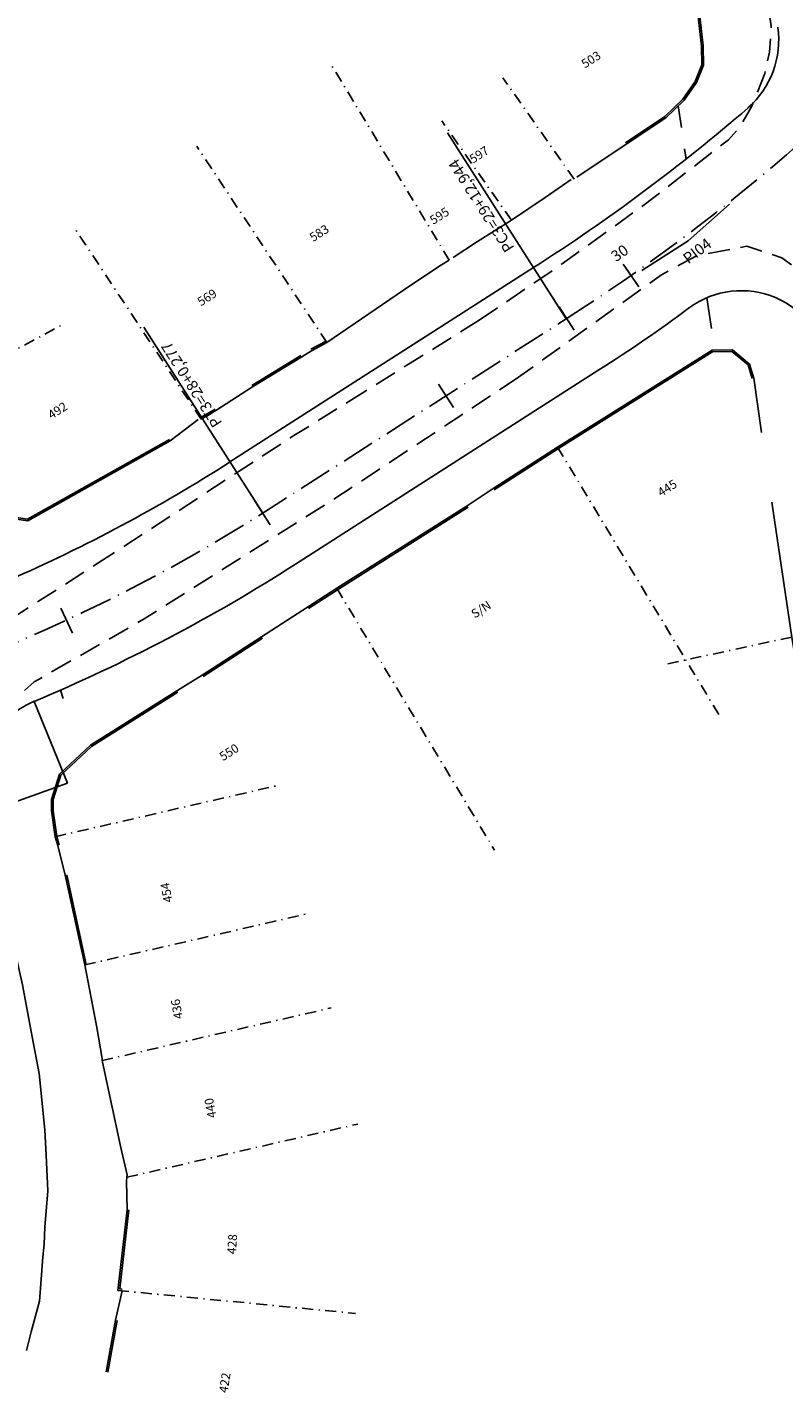
# Model space of a CAD drawing. Extents: x 677351 to 678815, y 7184911 to 7185833.
# Drawn here: x 677935 to 678004, y 7185414 to 7185537 of the extents above; entities that cross this region are included whole.
import ezdxf

# ---------------------------------------------------------------- set-up
doc = ezdxf.new("R2010")
doc.units = 0
doc.header["$LTSCALE"] = 2
for name, pattern in [('CONTINUO', [0]), ('DASHDOTX2', [2, 1, -0.5, 0, -0.5]), ('DASHEDX2', [1.5, 1, -0.5]), ('LIN3', [3, 2, -0.5, 0, -0.5])]:
    doc.linetypes.add(name, pattern=pattern)
for name, color, linetype in [('EDIF_MADEIRA', 9, 'CONTINUOUS'), ('EIXO RUA ROBERTO CICHON', 7, 'CONTINUO'), ('L-03', 3, 'CONTINUOUS'), ('L-ALN-EXISTENTE', 2, 'DASHDOTX2'), ('L-ALN-GRADE', 2, 'FENCELINE1'), ('L-BRUA', 8, 'DASHEDX2'), ('L-MFIO', 210, 'CONTINUOUS'), ('L-MURO', 7, 'CONTINUOUS'), ('L-PORTAO', 1, 'CONTINUOUS'), ('L_FOTICA', 1, 'CONTINUOUS'), ('PG-EIXO', 3, 'LIN3'), ('PG-EST', 2, 'CONTINUOUS'), ('PG-MF', 3, 'CONTINUOUS'), ('PG-PI2', 7, 'CONTINUOUS'), ('PG-PN', 2, 'CONTINUOUS'), ('REMOCAO-MFIO-RCH', 210, 'DASHEDX2'), ('TEXTO', 7, 'CONTINUOUS')]:
    doc.layers.add(name, color=color, linetype=linetype)
doc.styles.add('ROMANS', font='romans__.ttf', dxfattribs={"height": 0.2})
doc.styles.add('SIMPLEX', font='simplex', dxfattribs={"height": 0.2})
doc.linetypes.add('FENCELINE1', pattern='A,6.35,-2.54,[133,ltypeshp.shx,S=2.54,R=0,X=-2.54,Y=0],-2.54,25.4', length=36.83)

msp = doc.modelspace()

# ---------------------------------------------------------------- linework, layer by layer
at = {"layer": 'EDIF_MADEIRA', "lineweight": -2}
msp.add_line((677938.4, 7185476.63), (677938.15, 7185477.39), dxfattribs=at)
at = {"layer": 'EIXO RUA ROBERTO CICHON'}
for q in [(677935.77, 7185476.37), (677931.27, 7185466.27)]:
    msp.add_line((677938.8, 7185468.97), q, dxfattribs=at)
at = {"layer": 'L-03', "lineweight": -2}
for p, q in [((677994.16, 7185530.31), (677994.45, 7185528.35)), ((677994.74, 7185526.41), (677994.88, 7185525.5)), ((677996.76, 7185512.93), (677997.18, 7185510.16))]:
    msp.add_line(p, q, dxfattribs=at)
at = {"layer": 'L-ALN-EXISTENTE', "color": 2, "linetype": 'DASHDOTX2', "ltscale": 0.5}
for points in [[(677973.4, 7185516.34), (677962.56, 7185534.29)], [(677984.72, 7185523.67), (677978.27, 7185532.86)], [(677979.04, 7185519.95), (677972.72, 7185528.96)], [(677962.31, 7185508.87), (677950.51, 7185526.67)], [(677950.91, 7185501.93), (677939.39, 7185519.3)], [(677925.64, 7185503.68), (677938.32, 7185510.49)], [(677983.22, 7185499.41), (677997.85, 7185475.16)], [(677963.2, 7185486.61), (677977.51, 7185462.89)], [(678004.46, 7185482.19), (677992.74, 7185479.67)], [(677937.66, 7185464.1), (677958.03, 7185468.79)], [(677940.35, 7185452.49), (677960.72, 7185457.17)], [(677941.93, 7185443.83), (677962.69, 7185448.6)], [(677944.18, 7185433.26), (677965.11, 7185438.08)], [(677943.35, 7185423.01), (677964.89, 7185420.92)]]:
    msp.add_lwpolyline(points, dxfattribs=at)
at = {"layer": 'L-ALN-GRADE', "color": 2, "ltscale": 0.05, "flags": 128}
for points in [[(677982.11, 7185522.02), (677979.04, 7185519.95), (677975.97, 7185518.04)], [(677972.7, 7185515.92), (677973.4, 7185516.34)], [(677962.31, 7185508.87), (677969.91, 7185514.07)], [(678001.01, 7185505.66), (678001.73, 7185500.74)], [(678002.66, 7185494.42), (678004.46, 7185482.19), (678005.62, 7185475.19)], [(677941.45, 7185446.82), (677940.35, 7185452.49)], [(677943.59, 7185436.07), (677941.93, 7185443.83), (677941.93, 7185444.03)], [(677944.15, 7185432.91), (677944.18, 7185433.26), (677944.2, 7185433.47)]]:
    msp.add_lwpolyline(points, dxfattribs=at)
at = {"layer": 'L-BRUA', "flags": 128}
for points in [[(677942.81, 7185489.69), (677934, 7185484.05), (677930.36, 7185483.11), (677927.26, 7185483.83), (677924.36, 7185486.55), (677923.23, 7185490), (677913.76, 7185513.76), (677908.02, 7185527.28), (677908.47, 7185529.32)], [(677979.38, 7185505.52), (677992.66, 7185515.02), (677995.88, 7185516.77), (678000.39, 7185517.59), (678003.56, 7185516.56), (678005.84, 7185514.87), (678008.02, 7185509.86), (678010.15, 7185495.5), (678011.22, 7185483.4), (678010.54, 7185482.93)], [(677976.12, 7185510.89), (677965.76, 7185504.44)], [(677931.68, 7185464.56), (677930.53, 7185465.74), (677930.08, 7185467.88), (677930.43, 7185471.38), (677931.87, 7185474.76), (677935.78, 7185478.13), (677945.74, 7185483.84), (677962.72, 7185494.53), (677979.38, 7185505.52)]]:
    msp.add_lwpolyline(points, dxfattribs=at)
at = {"layer": 'L-MFIO', "linetype": 'CONTINUO', "flags": 128}
msp.add_lwpolyline([(677935.06, 7185417.57), (677935.5, 7185419.27), (677936.25, 7185422.02), (677936.55, 7185426.01), (677936.66, 7185427.19), (677936.72, 7185428.74), (677937, 7185432.03), (677936.87, 7185435.27), (677936.72, 7185437.56), (677936.21, 7185442.66), (677935.59, 7185445.97), (677934.7, 7185450.7), (677932.93, 7185458.63), (677932.04, 7185462.64), (677931.96, 7185463.06)], dxfattribs=at)
at = {"layer": 'L-MURO', "linetype": 'CONTINUO', "flags": 128}
for points in [[(677994.8, 7185546.9), (677995.38, 7185543.73), (677996.29, 7185535.73), (677996.3, 7185534.02), (677995.7, 7185532.51), (677994.57, 7185530.93), (677992.96, 7185529.36), (677989.37, 7185526.96)], [(677994.95, 7185546.93), (677995.53, 7185543.75), (677996.44, 7185535.74), (677996.45, 7185533.99), (677995.83, 7185532.44), (677994.69, 7185530.83), (677993.05, 7185529.24), (677989.45, 7185526.83)], [(677921.69, 7185512.7), (677925.64, 7185503.68), (677929.69, 7185495.21), (677931.36, 7185493.88), (677933.14, 7185493.03), (677935.18, 7185492.72), (677948.1, 7185499.96)], [(677921.83, 7185512.76), (677925.77, 7185503.74), (677929.81, 7185495.31), (677931.44, 7185494.01), (677933.18, 7185493.17), (677935.15, 7185492.87), (677948.03, 7185500.1)], [(677962.24, 7185509), (677960.84, 7185508.26)], [(677962.31, 7185508.87), (677960.91, 7185508.13)], [(677959.95, 7185507.71), (677955.49, 7185504.98)], [(677960.03, 7185507.58), (677955.57, 7185504.85)], [(677983.22, 7185499.41), (677997.24, 7185508.19), (677999.09, 7185508.21), (678000.64, 7185506.92), (678001.01, 7185505.66)], [(677983.3, 7185499.28), (677997.28, 7185508.04), (677999.04, 7185508.06), (678000.51, 7185506.84), (678000.86, 7185505.62)], [(677950.83, 7185502.06), (677952.17, 7185502.85)], [(677950.91, 7185501.93), (677952.25, 7185502.72)], [(677983.22, 7185499.41), (677977.39, 7185495.66)], [(677983.3, 7185499.28), (677977.47, 7185495.53)], [(677960.56, 7185484.9), (677963.2, 7185486.61), (677975.03, 7185494.08)], [(677960.64, 7185484.78), (677963.28, 7185486.48), (677975.11, 7185493.96)], [(677956.38, 7185482.22), (677951, 7185478.74)], [(677956.47, 7185482.09), (677951.08, 7185478.62)], [(677948.7, 7185477.32), (677940.88, 7185472.41), (677938.05, 7185469.76), (677937.35, 7185467.49), (677937.33, 7185466.44), (677937.66, 7185464.1), (677937.9, 7185463.3)], [(677948.78, 7185477.19), (677940.97, 7185472.29), (677938.18, 7185469.68), (677937.5, 7185467.47), (677937.48, 7185466.45), (677937.81, 7185464.13), (677938.04, 7185463.34)], [(677940.35, 7185452.49), (677938.57, 7185460.62)], [(677940.49, 7185452.52), (677938.72, 7185460.65)], [(677943.74, 7185422.98), (677943.35, 7185423.01), (677944.21, 7185430.32)], [(677943.75, 7185423.13), (677943.52, 7185423.15), (677944.36, 7185430.3)], [(677942.31, 7185415.63), (677943.14, 7185420.32)], [(677942.46, 7185415.6), (677943.29, 7185420.29)]]:
    msp.add_lwpolyline(points, dxfattribs=at)
at = {"layer": 'L-PORTAO', "color": 1, "linetype": 'CONTINUO', "flags": 128}
for points in [[(677984.96, 7185523.85), (677989.45, 7185526.83)], [(677982.11, 7185522.02), (677984.46, 7185523.63)], [(677975.97, 7185518.04), (677973.76, 7185516.58)]]:
    msp.add_lwpolyline(points, dxfattribs=at)
at = {"layer": 'L_FOTICA', "color": 1, "linetype": 'CONTINUO', "flags": 128}
for points in [[(677969.91, 7185514.07), (677972.7, 7185515.92)], [(677960.03, 7185507.58), (677960.91, 7185508.13)], [(677952.25, 7185502.72), (677955.57, 7185504.85)], [(677948.1, 7185499.96), (677950.65, 7185501.89)], [(677975.03, 7185494.08), (677977.39, 7185495.66)], [(677956.38, 7185482.22), (677960.56, 7185484.9)], [(677948.7, 7185477.32), (677951, 7185478.74)], [(677938.57, 7185460.62), (677937.9, 7185463.3)], [(677941.45, 7185446.82), (677941.93, 7185444.03)], [(677943.59, 7185436.07), (677944.2, 7185433.47)], [(677944.21, 7185430.32), (677944.15, 7185432.91)], [(677943.14, 7185420.32), (677943.74, 7185422.98)]]:
    msp.add_lwpolyline(points, dxfattribs=at)
at = {"layer": 'PG-EIXO', "color": 3, "linetype": 'LIN3', "ltscale": 0.75, "flags": 128}
msp.add_lwpolyline([(677773.53, 7185451), (677900.42, 7185471.98, 0.101638), (677956.78, 7185493.61), (677984.01, 7185511.02)], format="xyb", dxfattribs=at)
at = {"layer": 'PG-EIXO', "color": 3, "linetype": 'LIN3', "ltscale": 0.75}
msp.add_arc((677888.41, 7185660.49), 177.42, 302.6018, 313.3358, dxfattribs=at)
msp.add_arc((677888.41, 7185660.49), 177.42, 302.6018, 313.3358, dxfattribs=at)
at = {"layer": 'PG-EST', "flags": 128}
for points in [[(677990.59, 7185513.92), (677989.16, 7185515.97)], [(677984.72, 7185510), (677983.37, 7185512.1)], [(677973.78, 7185503), (677972.43, 7185505.1)], [(677957.16, 7185492.37), (677955.81, 7185494.47)], [(677939.25, 7185482.55), (677938.19, 7185484.82)]]:
    msp.add_lwpolyline(points, dxfattribs=at)
at = {"layer": 'PG-MF'}
for p, q in [((677981.04, 7185515.66), (677953.52, 7185498.06)), ((677959.45, 7185488.79), (677986.97, 7185506.39))]:
    msp.add_line(p, q, dxfattribs=at)
for centre, radius, start, end in [((677995.08, 7185536.29), 8.2, 311.2976, 8.0075), ((677888.63, 7185660.2), 171.56, 302.5933, 310.6959), ((677999.89, 7185505.57), 8, 8.449, 125.9062), ((677918.12, 7185615.4), 128.93, 302.2765, 306.7149), ((677875.91, 7185619.36), 144.01, 293.5446, 302.6133), ((677875.65, 7185619.82), 155.54, 292.7416, 302.6011), ((677938.8, 7185468.96), 8.01, 112.2359, 199.6987)]:
    msp.add_arc(centre, radius, start, end, dxfattribs=at)
at = {"layer": 'PG-PI2', "lineweight": -2}
for p in [(677998.82, 7185521.41), (677990.86, 7185515.41)]:
    msp.add_line(p, (677995.07, 7185518.1), dxfattribs=at)
at = {"layer": 'PG-PN', "color": 2, "linetype": 'CONTINUO', "flags": 128}
for points in [[(677984.01, 7185511.02), (677973.23, 7185527.87)], [(677956.49, 7185493.42), (677945.71, 7185510.27)]]:
    msp.add_lwpolyline(points, dxfattribs=at)
at = {"layer": 'REMOCAO-MFIO-RCH', "flags": 128}
for points in [[(677976.12, 7185510.89), (677983.02, 7185515.57), (677991.07, 7185521.34), (677998.72, 7185527.24), (677999.81, 7185528.48), (678000.84, 7185530.29), (678002.01, 7185533.25), (678002.44, 7185535.19), (678002.6, 7185537.57), (677999.99, 7185553.9)], [(677965.76, 7185504.44), (677959.31, 7185500.45), (677942.81, 7185489.69)]]:
    msp.add_lwpolyline(points, dxfattribs=at)

# ---------------------------------------------------------------- texts
at = {"layer": 'PG-EST', "style": 'SIMPLEX'}
msp.add_text('30', height=1, rotation=34.8805, dxfattribs=at).set_placement((677988.52, 7185516.14))
at = {"layer": 'PG-PI2', "lineweight": -2, "style": 'SIMPLEX'}
msp.add_text('PI04', height=1, rotation=37.0328, dxfattribs=at).set_placement((677995.08, 7185515.94))
at = {"layer": 'PG-PN', "color": 2, "linetype": 'CONTINUO', "style": 'ROMANS'}
for s, p in [('PC3=29+12,944', (677979.34, 7185517.46)), ('PT3=28+0,277', (677952.85, 7185501.59))]:
    msp.add_text(s, height=1, rotation=122.6018, dxfattribs=at).set_placement(p)
at = {"layer": 'TEXTO', "color": 7, "style": 'ROMANS'}
for s, rotation, p in [('503', 32.5867, (677985.71, 7185533.69)), ('597', 32.5867, (677975.56, 7185525.07)), ('595', 32.5867, (677971.96, 7185519.53)), ('583', 32.5867, (677961.06, 7185517.97)), ('569', 32.5867, (677950.89, 7185512.14)), ('492', 32.5867, (677937.34, 7185501.89)), ('445', 32.5867, (677992.62, 7185494.87)), ('S/N', 32.5867, (677975.72, 7185483.86)), ('550', 32.5867, (677952.89, 7185470.94)), ('454', 100.2593, (677948.32, 7185458.22)), ('436', 100.2593, (677949.26, 7185447.67)), ('440', 100.2593, (677952.3, 7185438.7)), ('428', 86.2089, (677954.06, 7185426.27)), ('422', 81.1472, (677953.3, 7185413.69))]:
    msp.add_text(s, height=0.8, rotation=rotation, dxfattribs=at).set_placement(p)

doc.saveas('drawing.dxf')
